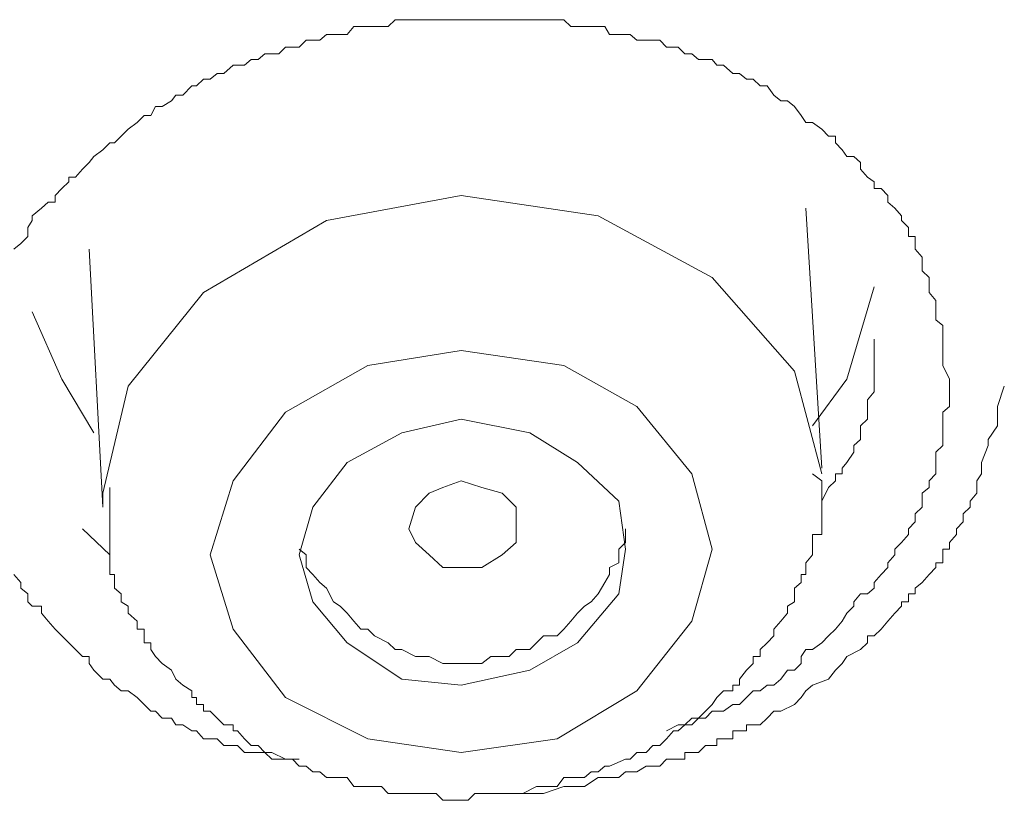
# Model space of a CAD drawing. Units: inches. Extents: x 149.1 to 232.2, y -281.8 to -222.7.
# Drawn here: x 176 to 176.3, y -232.8 to -232.6 of the extents above; entities that cross this region are included whole.
import ezdxf

# ---------------------------------------------------------------- set-up
doc = ezdxf.new("R2010")
doc.units = ezdxf.units.IN
doc.header["$MEASUREMENT"] = 0
doc.layers.add('图层 1', color=7, linetype='Continuous')

msp = doc.modelspace()

# ---------------------------------------------------------------- linework, layer by layer
at = {"layer": '图层 1', "lineweight": 9}
for points in [[(176.02853, -232.66659), (176.0306, -232.66487), (176.03267, -232.6628), (176.03267, -232.66004), (176.03404, -232.65798), (176.03404, -232.6566), (176.0368, -232.65419), (176.03887, -232.65247), (176.04093, -232.65247), (176.04093, -232.6504), (176.043, -232.64833), (176.04507, -232.64626), (176.04507, -232.64489), (176.04714, -232.64489), (176.0492, -232.64247), (176.05127, -232.64041), (176.05265, -232.63869), (176.0554, -232.63662), (176.05747, -232.63455), (176.05885, -232.63455), (176.06092, -232.63248), (176.06298, -232.63042), (176.06574, -232.62835), (176.06781, -232.62628), (176.06987, -232.62628), (176.07125, -232.62353), (176.07332, -232.62353), (176.07607, -232.6218), (176.07745, -232.62008), (176.07952, -232.62008), (176.08228, -232.61733), (176.08365, -232.61733), (176.08572, -232.61526), (176.08779, -232.61526), (176.08985, -232.61354), (176.09192, -232.61354), (176.09468, -232.61112), (176.09606, -232.61112), (176.09812, -232.61112), (176.10019, -232.6094), (176.10226, -232.6094), (176.10432, -232.60768), (176.10639, -232.60768), (176.10846, -232.60768), (176.11053, -232.60561), (176.11259, -232.60561), (176.11466, -232.60561), (176.11673, -232.60355), (176.11879, -232.60355), (176.12086, -232.60355), (176.12293, -232.60182), (176.12499, -232.60182), (176.12706, -232.60182), (176.12913, -232.60182), (176.1312, -232.59941), (176.13326, -232.59941), (176.13533, -232.59941), (176.1374, -232.59941), (176.13946, -232.59941), (176.14153, -232.59941), (176.1436, -232.59734), (176.14773, -232.59734), (176.1498, -232.59734), (176.15187, -232.59734), (176.15393, -232.59734), (176.156, -232.59734), (176.15807, -232.59734), (176.16013, -232.59734), (176.1622, -232.59734), (176.16358, -232.59734), (176.16565, -232.59734), (176.16771, -232.59734), (176.16978, -232.59734), (176.1746, -232.59734), (176.17598, -232.59734), (176.17805, -232.59734), (176.18012, -232.59734), (176.18218, -232.59734), (176.18425, -232.59734), (176.18632, -232.59734), (176.18838, -232.59734), (176.18976, -232.59734), (176.19252, -232.59734), (176.19459, -232.59734), (176.19665, -232.59941), (176.20079, -232.59941), (176.20285, -232.59941), (176.20492, -232.59941), (176.20699, -232.59941), (176.20837, -232.60182), (176.21112, -232.60182), (176.21319, -232.60182), (176.21457, -232.60182), (176.21663, -232.60355), (176.21939, -232.60355), (176.22146, -232.60355), (176.22352, -232.60355), (176.22559, -232.60561), (176.22766, -232.60561), (176.22904, -232.60561), (176.2311, -232.60768), (176.23317, -232.60768), (176.23524, -232.6094), (176.2373, -232.6094), (176.23937, -232.6094), (176.24075, -232.61112), (176.24282, -232.61112), (176.24557, -232.61354), (176.24764, -232.61354), (176.24971, -232.61526), (176.25177, -232.61526), (176.25384, -232.61733), (176.25591, -232.61733), (176.25798, -232.62008), (176.26004, -232.6218), (176.26211, -232.6218), (176.26418, -232.62353), (176.26624, -232.62628), (176.26762, -232.62835), (176.26969, -232.62835), (176.27244, -232.63042), (176.27451, -232.63248), (176.27658, -232.63248), (176.27658, -232.63455), (176.27865, -232.63662), (176.28002, -232.63869), (176.28209, -232.63869), (176.28416, -232.64041), (176.28416, -232.64247), (176.28622, -232.64489), (176.28829, -232.64626), (176.28829, -232.64833), (176.29036, -232.64833), (176.29243, -232.6504), (176.29243, -232.65247), (176.29449, -232.65419), (176.29656, -232.6566), (176.29656, -232.65798), (176.29863, -232.66004), (176.29863, -232.6628), (176.30069, -232.6628), (176.30069, -232.66487), (176.30069, -232.66659), (176.30276, -232.669), (176.30276, -232.67107), (176.30276, -232.67314), (176.30483, -232.6752), (176.30483, -232.67796), (176.30483, -232.67968), (176.3069, -232.68209), (176.3069, -232.68347), (176.3069, -232.68554), (176.3069, -232.68795), (176.30896, -232.68967), (176.30896, -232.69174), (176.30896, -232.69381), (176.30896, -232.69518), (176.30896, -232.70173), (176.31103, -232.70586)], [(176.27244, -232.73446), (176.26418, -232.70345), (176.23937, -232.6752), (176.20492, -232.6566), (176.16358, -232.6504), (176.12293, -232.65798), (176.08572, -232.67968)], [(176.27244, -232.73274), (176.26762, -232.65419)], [(176.05127, -232.66659), (176.0554, -232.74445)], [(176.26969, -232.71999), (176.28002, -232.70586), (176.28829, -232.67796)], [(176.08572, -232.67968), (176.06298, -232.70793), (176.0554, -232.74032)], [(176.03404, -232.68554), (176.043, -232.70586), (176.05265, -232.72206)], [(176.27244, -232.74273), (176.27451, -232.73859), (176.27658, -232.73653), (176.27658, -232.73446), (176.27865, -232.73446), (176.27865, -232.73274), (176.28002, -232.73101), (176.28209, -232.72791), (176.28209, -232.72585), (176.28416, -232.72412), (176.28416, -232.72206), (176.28416, -232.71999), (176.28622, -232.71792), (176.28622, -232.71586), (176.28622, -232.71413), (176.28622, -232.71207), (176.28829, -232.70965), (176.28829, -232.70793), (176.28829, -232.70586), (176.28829, -232.70345), (176.28829, -232.69966), (176.28829, -232.69518), (176.28829, -232.69381)], [(176.13533, -232.70173), (176.11053, -232.71586), (176.09468, -232.73653), (176.08779, -232.75892), (176.09468, -232.78131), (176.11053, -232.80198), (176.13533, -232.81439), (176.16358, -232.81852), (176.19252, -232.81439), (176.21663, -232.79992), (176.23317, -232.7789), (176.23937, -232.7572), (176.23317, -232.73446), (176.21663, -232.71413), (176.19459, -232.70173), (176.16358, -232.69725), (176.13533, -232.70173), (176.13533, -232.70173)], [(176.31103, -232.70586), (176.31103, -232.70793), (176.31103, -232.70965), (176.31103, -232.71207), (176.31103, -232.71413), (176.30896, -232.71586), (176.30896, -232.71792), (176.30896, -232.71999), (176.30896, -232.72412), (176.30896, -232.72585), (176.3069, -232.72791), (176.3069, -232.73101), (176.3069, -232.73274), (176.3069, -232.73446), (176.30483, -232.73653), (176.30483, -232.73859), (176.30276, -232.74032), (176.30276, -232.74273), (176.30276, -232.74445), (176.30069, -232.74652), (176.30069, -232.74893), (176.29863, -232.751), (176.29863, -232.75272), (176.29656, -232.75513), (176.29449, -232.7572), (176.29449, -232.75892), (176.29243, -232.76133), (176.29243, -232.76271), (176.29036, -232.76478), (176.28829, -232.76719), (176.28829, -232.76891), (176.28622, -232.77063), (176.28416, -232.77063), (176.28209, -232.77304), (176.28209, -232.77442), (176.28002, -232.77649), (176.27865, -232.7789), (176.27658, -232.78131), (176.27451, -232.78338), (176.27244, -232.78545), (176.26969, -232.78751), (176.26762, -232.78751), (176.26624, -232.78958), (176.26624, -232.79165), (176.26418, -232.79371), (176.26211, -232.79371), (176.26004, -232.79647), (176.25798, -232.79819), (176.25591, -232.79819), (176.25384, -232.79992), (176.25177, -232.79992), (176.24971, -232.80198), (176.24764, -232.80405), (176.24557, -232.80405), (176.24282, -232.80612), (176.24075, -232.80612), (176.23937, -232.80612), (176.2373, -232.80818), (176.23524, -232.80818), (176.23317, -232.81025), (176.2311, -232.81025), (176.22904, -232.81025), (176.22559, -232.81197)], [(176.18218, -232.83092), (176.18838, -232.83092), (176.19459, -232.82885), (176.19872, -232.82885), (176.20079, -232.82885), (176.20492, -232.8261), (176.20699, -232.8261), (176.21112, -232.8261), (176.21319, -232.82438), (176.21663, -232.82438), (176.21939, -232.82265), (176.22352, -232.82265), (176.22559, -232.82059), (176.22766, -232.82059), (176.22904, -232.82059), (176.2311, -232.82059), (176.2311, -232.81852), (176.23317, -232.81852), (176.23524, -232.81852), (176.2373, -232.81645), (176.23937, -232.81645), (176.24075, -232.81645), (176.24075, -232.81439), (176.24282, -232.81439), (176.24557, -232.81439), (176.24557, -232.81197), (176.24764, -232.81197), (176.24971, -232.81197), (176.24971, -232.81025), (176.25177, -232.81025), (176.25384, -232.81025), (176.25591, -232.80818), (176.25798, -232.80612), (176.26004, -232.80612), (176.26418, -232.80405), (176.26624, -232.80198), (176.26762, -232.79992), (176.26969, -232.79819), (176.27451, -232.79647), (176.27658, -232.79371), (176.27865, -232.79165), (176.28002, -232.78958), (176.28416, -232.78751), (176.28622, -232.78545), (176.28622, -232.78338), (176.28829, -232.78338), (176.29036, -232.78131), (176.29243, -232.7789), (176.29449, -232.77649), (176.29656, -232.77442), (176.29656, -232.77304), (176.29863, -232.77304), (176.29863, -232.77063), (176.30069, -232.77063), (176.30069, -232.76891), (176.30276, -232.76719), (176.30483, -232.76478), (176.3069, -232.76271), (176.3069, -232.76133), (176.30896, -232.76133), (176.30896, -232.75892), (176.30896, -232.7572), (176.31103, -232.7572), (176.31103, -232.75513), (176.3131, -232.75272), (176.3131, -232.751), (176.31516, -232.74893), (176.31516, -232.74652), (176.31723, -232.74445), (176.31723, -232.74273), (176.3193, -232.74032), (176.3193, -232.73859), (176.3193, -232.73653), (176.32068, -232.73446), (176.32068, -232.73274), (176.32068, -232.73101), (176.32274, -232.72585), (176.32274, -232.72412), (176.3255, -232.71999), (176.3255, -232.71792), (176.3255, -232.71413), (176.32757, -232.70793)], [(176.14567, -232.72206), (176.12913, -232.73101), (176.11879, -232.74445), (176.11466, -232.75892), (176.11879, -232.77304), (176.12913, -232.78545), (176.14567, -232.79647), (176.16358, -232.79819), (176.18425, -232.79371), (176.19872, -232.78545), (176.21112, -232.77063), (176.21319, -232.7572), (176.21112, -232.74273), (176.19872, -232.73101), (176.18425, -232.72206), (176.16358, -232.71792), (176.14567, -232.72206), (176.14567, -232.72206)], [(176.05747, -232.73859), (176.05747, -232.74273), (176.05747, -232.74445), (176.05747, -232.74652), (176.05747, -232.74893), (176.05747, -232.751), (176.05747, -232.75272), (176.05747, -232.75513), (176.05747, -232.7572), (176.05747, -232.75892), (176.05747, -232.76133), (176.05747, -232.76271), (176.05747, -232.76478), (176.05885, -232.76478), (176.05885, -232.76719), (176.05885, -232.76891), (176.06092, -232.77063), (176.06092, -232.77304), (176.06298, -232.77442), (176.06298, -232.77649), (176.06574, -232.7789), (176.06574, -232.78131), (176.06781, -232.78131), (176.06781, -232.78338), (176.06781, -232.78545), (176.06987, -232.78545), (176.06987, -232.78751), (176.07125, -232.78958), (176.07332, -232.79165), (176.07607, -232.79371), (176.07745, -232.79647), (176.07952, -232.79819), (176.08228, -232.79992), (176.08228, -232.80198), (176.08365, -232.80198), (176.08365, -232.80405), (176.08572, -232.80405), (176.08572, -232.80612), (176.08779, -232.80612), (176.08985, -232.80818), (176.09192, -232.81025), (176.09468, -232.81025), (176.09468, -232.81197), (176.09606, -232.81197), (176.09812, -232.81439), (176.10019, -232.81645), (176.10226, -232.81645), (176.10432, -232.81852), (176.10639, -232.81852), (176.11053, -232.82059), (176.11259, -232.82059), (176.11466, -232.82265), (176.11673, -232.82265), (176.11879, -232.82438), (176.12086, -232.82438), (176.12293, -232.8261), (176.12706, -232.8261), (176.12913, -232.8261), (176.1312, -232.82885), (176.13326, -232.82885), (176.13533, -232.82885), (176.13946, -232.82885), (176.14153, -232.83092), (176.1436, -232.83092), (176.14567, -232.83092), (176.14773, -232.83092), (176.15187, -232.83092), (176.15393, -232.83092), (176.156, -232.83092), (176.15807, -232.83299), (176.16013, -232.83299), (176.16358, -232.83299), (176.16565, -232.83299), (176.16771, -232.83092), (176.16978, -232.83092), (176.1746, -232.83092), (176.17598, -232.83092), (176.17805, -232.83092), (176.18012, -232.83092), (176.18218, -232.83092), (176.18632, -232.82885), (176.18838, -232.82885), (176.18976, -232.82885), (176.19252, -232.82885), (176.19459, -232.8261), (176.19872, -232.8261), (176.20079, -232.8261), (176.20285, -232.82438), (176.20492, -232.82438), (176.20699, -232.82265), (176.20837, -232.82265), (176.21319, -232.82059), (176.21457, -232.82059), (176.21663, -232.81852), (176.21939, -232.81852), (176.22146, -232.81645), (176.22352, -232.81645), (176.22559, -232.81439), (176.22766, -232.81197), (176.22904, -232.81197), (176.2311, -232.81025), (176.23317, -232.80818), (176.23524, -232.80818), (176.2373, -232.80612), (176.23937, -232.80405), (176.24075, -232.80198), (176.24282, -232.79992), (176.24557, -232.79992), (176.24557, -232.79819), (176.24764, -232.79819), (176.24764, -232.79647), (176.24971, -232.79371), (176.25177, -232.79165), (176.25177, -232.78958), (176.25384, -232.78958), (176.25384, -232.78751), (176.25591, -232.78545), (176.25798, -232.78338), (176.25798, -232.78131), (176.26004, -232.7789), (176.26211, -232.77649), (176.26211, -232.77442), (176.26418, -232.77304), (176.26418, -232.76891), (176.26624, -232.76719), (176.26624, -232.76478), (176.26762, -232.76478), (176.26762, -232.76271), (176.26762, -232.76133), (176.26969, -232.75892), (176.26969, -232.7572), (176.26969, -232.75513), (176.26969, -232.75272), (176.27244, -232.75272), (176.27244, -232.751), (176.27244, -232.74893), (176.27244, -232.74652), (176.27244, -232.74445), (176.27244, -232.74273), (176.27244, -232.74032), (176.27244, -232.73859), (176.27244, -232.73653), (176.26969, -232.73446)], [(176.16978, -232.76271), (176.16358, -232.76271), (176.15807, -232.76271), (176.15393, -232.75892), (176.1498, -232.75513), (176.14773, -232.751), (176.1498, -232.74445), (176.15393, -232.74032), (176.15807, -232.73859), (176.16358, -232.73653), (176.16978, -232.73859), (176.17598, -232.74032), (176.18012, -232.74445), (176.18012, -232.751), (176.18012, -232.75513), (176.17598, -232.75892), (176.16978, -232.76271), (176.16978, -232.76271)], [(176.0554, -232.74032), (176.0554, -232.74445)], [(176.0492, -232.751), (176.05747, -232.75892)], [(176.11466, -232.7572), (176.11673, -232.75892), (176.11673, -232.76271), (176.11879, -232.76478), (176.12086, -232.76719), (176.12293, -232.76891), (176.12499, -232.77304), (176.12706, -232.77442), (176.12913, -232.77649), (176.1312, -232.7789), (176.13326, -232.78131), (176.13533, -232.78131), (176.1374, -232.78338), (176.14153, -232.78545), (176.1436, -232.78751), (176.14567, -232.78751), (176.1498, -232.78958), (176.15187, -232.78958), (176.15393, -232.78958), (176.15807, -232.79165), (176.16013, -232.79165), (176.16358, -232.79165), (176.16565, -232.79165), (176.16978, -232.79165), (176.17254, -232.78958), (176.17598, -232.78958), (176.17805, -232.78958), (176.18012, -232.78751), (176.18425, -232.78751), (176.18632, -232.78545), (176.18838, -232.78338), (176.19252, -232.78338), (176.19459, -232.78131), (176.19665, -232.7789), (176.19872, -232.77649), (176.20079, -232.77442), (176.20285, -232.77304), (176.20492, -232.77063), (176.20699, -232.76719), (176.20837, -232.76478), (176.20837, -232.76271), (176.21112, -232.76133), (176.21112, -232.7572), (176.21319, -232.75513), (176.21319, -232.751)], [(176.11466, -232.82059), (176.10846, -232.82059), (176.10639, -232.82059), (176.10432, -232.81852), (176.10226, -232.81852), (176.10019, -232.81852), (176.09812, -232.81852), (176.09606, -232.81645), (176.09468, -232.81645), (176.09192, -232.81645), (176.08985, -232.81439), (176.08779, -232.81439), (176.08572, -232.81439), (176.08365, -232.81197), (176.08228, -232.81197), (176.07952, -232.81025), (176.07745, -232.81025), (176.07607, -232.80818), (176.07332, -232.80818), (176.07125, -232.80612), (176.06987, -232.80612), (176.06781, -232.80405), (176.06574, -232.80198), (176.06298, -232.79992), (176.06092, -232.79992), (176.05885, -232.79819), (176.05747, -232.79647), (176.0554, -232.79647), (176.05265, -232.79371), (176.05127, -232.79165), (176.05127, -232.78958), (176.0492, -232.78958), (176.04714, -232.78751), (176.04507, -232.78545), (176.043, -232.78338), (176.04093, -232.78131), (176.03887, -232.7789), (176.0368, -232.77649), (176.0368, -232.77442), (176.03404, -232.77442), (176.03267, -232.77304), (176.03267, -232.77063), (176.0306, -232.76891), (176.0306, -232.76719), (176.02853, -232.76478)]]:
    msp.add_lwpolyline(points, dxfattribs=at)

doc.saveas('drawing.dxf')
